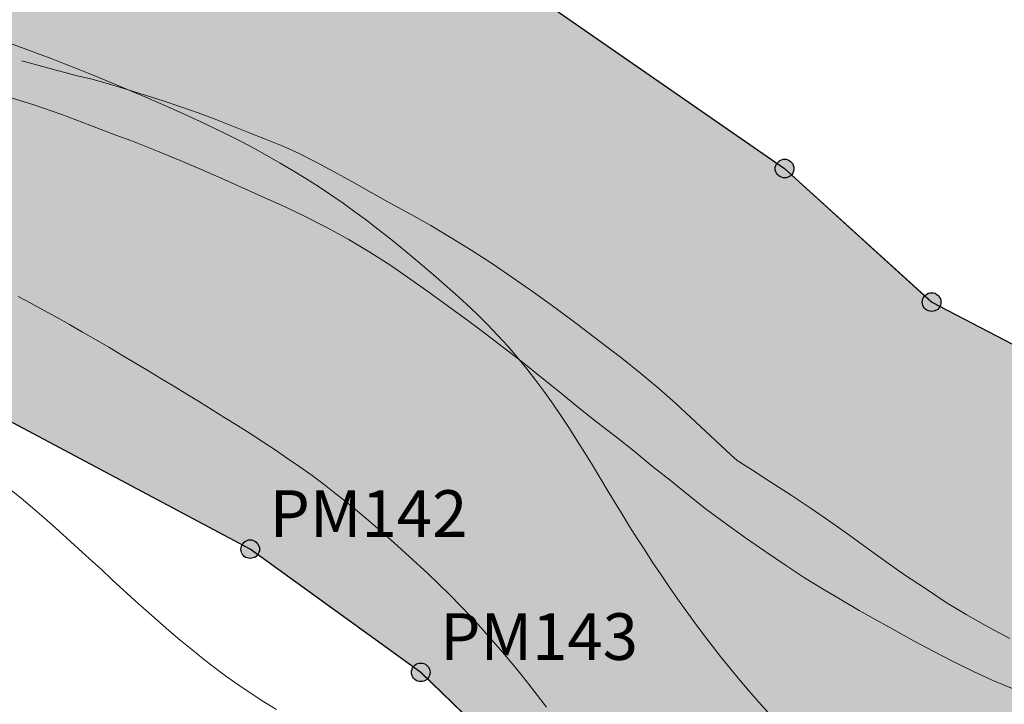
# Model space of a CAD drawing. Extents: x 300578 to 301828, y 1903534 to 1904344.
# Drawn here: x 301573 to 301604, y 1903634 to 1903656 of the extents above; entities that cross this region are included whole.
import ezdxf

# ---------------------------------------------------------------- set-up
doc = ezdxf.new("R2010")
doc.units = 0
doc.header["$MEASUREMENT"] = 0
doc.linetypes.add('HIDDEN', pattern=[9.525, 6.35, -3.175])
for name, color, linetype in [('0BUFER', 7, 'Continuous'), ('0E20', 7, 'Continuous'), ('0MM', 7, 'Continuous'), ('0TODAS1K', 7, 'Continuous'), ('0VERT1', 7, 'Continuous'), ('0VERT7', 7, 'Continuous'), ('1VERTICE', 7, 'Continuous'), ('BRECHA', 7, 'Continuous'), ('CURVA INTERMEDIA', 17, 'Continuous'), ('CURVA MAESTRA', 17, 'Continuous')]:
    doc.layers.add(name, color=color, linetype=linetype)
doc.styles.add('WMF-Times New Roman0', font='TIMES.TTF')

msp = doc.modelspace()

# ---------------------------------------------------------------- hatches: boundary and pattern name
at = {"linetype": 'Continuous'}
for color, points in [(254, [(300601.066, 1903978.974), (300615.614, 1903974.734), (300629.485, 1903967.528), (300647.697, 1903963.992), (300662.48, 1903962.717), (300677.347, 1903959.914), (300688.771, 1903956.686), (300705.301, 1903948.608), (300710.225, 1903945.039), (300719.36, 1903936.068), (300734.711, 1903935.753), (300745.962, 1903934.471), (300755.805, 1903930.736), (300762.767, 1903925.442), (300772.602, 1903923.537), (300778.798, 1903921.223), (300791.498, 1903912.574), (300795.335, 1903910.958), (300799.656, 1903910.178), (300807.801, 1903910.858), (300818.525, 1903909.816), (300825.318, 1903908.029), (300835.227, 1903903.434), (300846.651, 1903902.221), (300857.926, 1903898.886), (300873.161, 1903896.309), (300883.744, 1903890.178), (300895.904, 1903886.904), (300918.26, 1903877.007), (300935.621, 1903866.463), (300939.333, 1903865.063), (300950.781, 1903863.238), (300959.951, 1903863.673), (300966.791, 1903862.467), (300975.803, 1903857.409), (300982.035, 1903854.855), (300989.159, 1903853.655), (300996.771, 1903849.097), (301004.907, 1903846.291), (301014.247, 1903841.261), (301025.393, 1903840.171), (301031.636, 1903838.627), (301042.179, 1903837.711), (301056.419, 1903832.129), (301064.412, 1903826.917), (301069.942, 1903825.409), (301074.8, 1903822.747), (301082.105, 1903820.146), (301090.556, 1903819.035), (301096.297, 1903816.076), (301111.111, 1903811.643), (301115.89, 1903809.087), (301129.598, 1903804.684), (301136.223, 1903800.754), (301146.337, 1903803.001), (301153.177, 1903801.795), (301160.73, 1903797.899), (301170.578, 1903795.62), (301180.043, 1903790.151), (301188.52, 1903786.992), (301195.671, 1903781.42), (301204.931, 1903775.686), (301217.43, 1903769.626), (301223.764, 1903767.853), (301230.949, 1903767.597), (301236.46, 1903765.826), (301246.93, 1903764.807), (301252.478, 1903763.035), (301261.854, 1903757.689), (301269.712, 1903756.427), (301283.965, 1903750.137), (301289.129, 1903748.928), (301301.746, 1903741.82), (301309.587, 1903741.843), (301328.648, 1903737.359), (301332.371, 1903737.686), (301339.211, 1903736.48), (301346.571, 1903732.244), (301351.922, 1903731.052), (301355.361, 1903729.415), (301366.177, 1903727.499), (301369.337, 1903726.026), (301378.365, 1903717.596), (301382.429, 1903715.652), (301389.541, 1903715.651), (301396.183, 1903713.845), (301407.447, 1903712.723), (301420.843, 1903712.437), (301430.41, 1903710.488), (301437.501, 1903708.137), (301443.435, 1903704.98), (301448.231, 1903700.851), (301453.255, 1903697.841), (301457.957, 1903692.255), (301459.403, 1903691.767), (301472.768, 1903689.096), (301493.568, 1903682.301), (301505.85, 1903680.725), (301512.427, 1903676.788), (301516.786, 1903675.783), (301523.389, 1903672.891), (301529.301, 1903671.643), (301534.377, 1903669.078), (301543.351, 1903670.094), (301550.191, 1903668.888), (301553.918, 1903667.261), (301561.118, 1903667.729), (301571.026, 1903666.041), (301589.512, 1903656.43), (301597.32, 1903651.02), (301602.054, 1903646.724), (301611.616, 1903641.74), (301627.323, 1903639.557), (301639.28, 1903639.918), (301645.534, 1903638.721), (301651.826, 1903635.569), (301655.633, 1903632.618), (301662.848, 1903629.5), (301666.066, 1903629.082), (301666.066, 1903608.878), (301664.095, 1903609.524), (301656.242, 1903609.335), (301651.494, 1903613.1), (301644.558, 1903613.66), (301641.826, 1903618.248), (301638.694, 1903619.927), (301634.564, 1903620.048), (301630.954, 1903618.904), (301627.821, 1903619.601), (301625.196, 1903618.675), (301620.589, 1903620.735), (301614.914, 1903619.943), (301612.286, 1903621.729), (301605.483, 1903621.824), (301596.96, 1903627.45), (301591.95, 1903628.67), (301585.608, 1903634.808), (301580.121, 1903638.772), (301564.186, 1903647.247), (301558.842, 1903647.859), (301551.617, 1903646.339), (301543.351, 1903650.094), (301533.085, 1903648.731), (301532.912, 1903648.777), (301529.632, 1903649.645), (301525.528, 1903650.732), (301522.461, 1903652.849), (301517.943, 1903653.42), (301509.946, 1903656.989), (301504.779, 1903657.151), (301499.01, 1903661.931), (301492.428, 1903662.104), (301487.58, 1903663.123), (301480.433, 1903666.129), (301471.301, 1903667.662), (301468.849, 1903669.484), (301454.227, 1903672.406), (301446.885, 1903674.882), (301444.252, 1903676.805), (301440.399, 1903682.52), (301437.579, 1903681.804), (301436.128, 1903682.256), (301433.608, 1903687.298), (301431.207, 1903689.153), (301424.116, 1903691.504), (301417.239, 1903692.764), (301406.496, 1903692.719), (301392.373, 1903694.125), (301386.068, 1903695.955), (301382.187, 1903695.456), (301377.804, 1903696.081), (301372.815, 1903697.827), (301365.899, 1903701.624), (301359.337, 1903708.705), (301348.703, 1903710.128), (301348.122, 1903710.47), (301345.082, 1903712.258), (301339.251, 1903713.071), (301332.371, 1903717.686), (301326.794, 1903716.901), (301323.637, 1903718.075), (301320.206, 1903717.165), (301318.916, 1903717.535), (301316.738, 1903720.145), (301311.221, 1903719.864), (301306.114, 1903722.147), (301300.971, 1903721.655), (301296.455, 1903722.424), (301290.936, 1903724.556), (301282.289, 1903730.134), (301275.675, 1903731.262), (301273.056, 1903733.452), (301269.996, 1903734.048), (301267.177, 1903736.039), (301262.77, 1903737.67), (301255.542, 1903737.796), (301252.625, 1903738.57), (301248.769, 1903742.582), (301243.682, 1903745.073), (301238.226, 1903745.971), (301233.452, 1903745.42), (301227.476, 1903747.901), (301221.149, 1903747.816), (301210.315, 1903750.849), (301193.908, 1903758.804), (301189.967, 1903762.16), (301184.072, 1903764.522), (301180.011, 1903768.892), (301175.927, 1903770.812), (301172.127, 1903771.234), (301166.732, 1903775.078), (301164.756, 1903776.486), (301159.337, 1903778.135), (301154.617, 1903778.075), (301150.742, 1903780.573), (301148.485, 1903780.544), (301146.337, 1903783.001), (301139.075, 1903779.909), (301134.109, 1903780.488), (301126.854, 1903782.703), (301122.758, 1903785.89), (301116.429, 1903786.357), (301113.662, 1903789.282), (301109.625, 1903788.738), (301104.271, 1903792.849), (301088.357, 1903797.57), (301083.716, 1903800.241), (301079.167, 1903799.7), (301069.917, 1903803.56), (301065.04, 1903804.103), (301063.102, 1903806.615), (301060.942, 1903806.492), (301053.367, 1903809.987), (301049.579, 1903813.335), (301045.412, 1903813.928), (301043.079, 1903816.078), (301039.882, 1903816.152), (301035.339, 1903818.917), (301030.481, 1903818.265), (301020.364, 1903820.839), (301014.598, 1903820.65), (301008.311, 1903822.106), (301003.266, 1903824.083), (300994.812, 1903829.026), (300988.352, 1903830.51), (300984.545, 1903833.255), (300982.319, 1903834.861), (300975.599, 1903834.569), (300972.021, 1903837.544), (300967.145, 1903839.257), (300959.951, 1903843.673), (300947.697, 1903843.058), (300943.157, 1903844.733), (300934.992, 1903845.326), (300926.738, 1903848.437), (300910.164, 1903858.719), (300887.808, 1903868.616), (300875.856, 1903871.51), (300866.321, 1903877.515), (300853.68, 1903879.285), (300840.978, 1903883.042), (300829.768, 1903883.732), (300820.23, 1903888.687), (300813.437, 1903890.474), (300806.574, 1903890.896), (300799.128, 1903889.95), (300797.912, 1903890.169), (300789.609, 1903891.668), (300781.856, 1903894.933), (300768.798, 1903903.902), (300753.699, 1903906.827), (300746.639, 1903912.96), (300743.385, 1903914.638), (300734.803, 1903915.753), (300718.692, 1903915.679), (300710.906, 1903917.512), (300706.191, 1903920.905), (300696.165, 1903930.816), (300683.181, 1903937.483), (300673.642, 1903940.26), (300658.775, 1903943.063), (300645.001, 1903944.142), (300622.833, 1903948.446), (300613.793, 1903953.142), (300606.394, 1903956.986), (300601.066, 1903958.44)]), (174, [(301597.32, 1903650.72), (301597.27, 1903650.72), (301597.22, 1903650.74), (301597.17, 1903650.76), (301597.13, 1903650.79), (301597.09, 1903650.83), (301597.06, 1903650.87), (301597.04, 1903650.92), (301597.02, 1903650.97), (301597.02, 1903651.02), (301597.02, 1903651.07), (301597.04, 1903651.12), (301597.06, 1903651.17), (301597.09, 1903651.21), (301597.13, 1903651.25), (301597.17, 1903651.28), (301597.22, 1903651.3), (301597.27, 1903651.32), (301597.32, 1903651.32), (301597.37, 1903651.32), (301597.42, 1903651.3), (301597.47, 1903651.28), (301597.51, 1903651.25), (301597.55, 1903651.21), (301597.58, 1903651.17), (301597.6, 1903651.12), (301597.62, 1903651.07), (301597.62, 1903651.02), (301597.62, 1903650.97), (301597.6, 1903650.92), (301597.58, 1903650.87), (301597.55, 1903650.83), (301597.51, 1903650.79), (301597.47, 1903650.76), (301597.42, 1903650.74), (301597.37, 1903650.72)]), (174, [(301602.05, 1903646.42), (301602, 1903646.43), (301601.95, 1903646.44), (301601.9, 1903646.46), (301601.86, 1903646.49), (301601.82, 1903646.53), (301601.79, 1903646.57), (301601.77, 1903646.62), (301601.76, 1903646.67), (301601.75, 1903646.72), (301601.76, 1903646.78), (301601.77, 1903646.83), (301601.79, 1903646.87), (301601.82, 1903646.92), (301601.86, 1903646.95), (301601.9, 1903646.98), (301601.95, 1903647.01), (301602, 1903647.02), (301602.05, 1903647.02), (301602.11, 1903647.02), (301602.16, 1903647.01), (301602.2, 1903646.98), (301602.25, 1903646.95), (301602.28, 1903646.92), (301602.31, 1903646.87), (301602.34, 1903646.83), (301602.35, 1903646.78), (301602.35, 1903646.72), (301602.35, 1903646.67), (301602.34, 1903646.62), (301602.31, 1903646.57), (301602.28, 1903646.53), (301602.25, 1903646.49), (301602.2, 1903646.46), (301602.16, 1903646.44), (301602.11, 1903646.43)]), (174, [(301580.12, 1903638.47), (301580.07, 1903638.48), (301580.02, 1903638.49), (301579.97, 1903638.51), (301579.93, 1903638.54), (301579.89, 1903638.58), (301579.86, 1903638.62), (301579.84, 1903638.67), (301579.83, 1903638.72), (301579.82, 1903638.77), (301579.83, 1903638.82), (301579.84, 1903638.87), (301579.86, 1903638.92), (301579.89, 1903638.96), (301579.93, 1903639), (301579.97, 1903639.03), (301580.02, 1903639.05), (301580.07, 1903639.07), (301580.12, 1903639.07), (301580.17, 1903639.07), (301580.22, 1903639.05), (301580.27, 1903639.03), (301580.31, 1903639), (301580.35, 1903638.96), (301580.38, 1903638.92), (301580.4, 1903638.87), (301580.42, 1903638.82), (301580.42, 1903638.77), (301580.42, 1903638.72), (301580.4, 1903638.67), (301580.38, 1903638.62), (301580.35, 1903638.58), (301580.31, 1903638.54), (301580.27, 1903638.51), (301580.22, 1903638.49), (301580.17, 1903638.48)]), (174, [(301585.61, 1903634.51), (301585.56, 1903634.51), (301585.51, 1903634.53), (301585.46, 1903634.55), (301585.42, 1903634.58), (301585.38, 1903634.62), (301585.35, 1903634.66), (301585.33, 1903634.71), (301585.31, 1903634.76), (301585.31, 1903634.81), (301585.31, 1903634.86), (301585.33, 1903634.91), (301585.35, 1903634.96), (301585.38, 1903635), (301585.42, 1903635.04), (301585.46, 1903635.07), (301585.51, 1903635.09), (301585.56, 1903635.1), (301585.61, 1903635.11), (301585.66, 1903635.1), (301585.71, 1903635.09), (301585.76, 1903635.07), (301585.8, 1903635.04), (301585.84, 1903635), (301585.87, 1903634.96), (301585.89, 1903634.91), (301585.9, 1903634.86), (301585.91, 1903634.81), (301585.9, 1903634.76), (301585.89, 1903634.71), (301585.87, 1903634.66), (301585.84, 1903634.62), (301585.8, 1903634.58), (301585.76, 1903634.55), (301585.71, 1903634.53), (301585.66, 1903634.51)])]:
    msp.add_hatch(color=color, dxfattribs=at).paths.add_polyline_path(points)

# ---------------------------------------------------------------- linework, layer by layer
at = {"layer": '0BUFER'}
for points in [[(301512.427, 1903676.788), (301516.786, 1903675.783), (301523.389, 1903672.891), (301529.301, 1903671.643), (301534.377, 1903669.078), (301543.351, 1903670.094), (301550.191, 1903668.888), (301553.918, 1903667.261), (301561.118, 1903667.729), (301571.026, 1903666.041), (301589.512, 1903656.43), (301597.32, 1903651.02), (301602.054, 1903646.724), (301611.616, 1903641.74), (301627.323, 1903639.557), (301639.28, 1903639.918)], [(301630.954, 1903618.904), (301627.821, 1903619.601), (301625.196, 1903618.675), (301620.589, 1903620.735), (301614.914, 1903619.943), (301612.286, 1903621.729), (301605.483, 1903621.824), (301596.96, 1903627.45), (301591.95, 1903628.67), (301585.608, 1903634.808), (301580.121, 1903638.772), (301564.186, 1903647.247), (301558.842, 1903647.859), (301551.617, 1903646.339), (301543.351, 1903650.094), (301533.085, 1903648.731), (301532.912, 1903648.777), (301529.632, 1903649.645), (301525.528, 1903650.732), (301522.461, 1903652.849), (301517.943, 1903653.42), (301509.946, 1903656.989)]]:
    msp.add_lwpolyline(points, dxfattribs=at)
at = {"layer": '0E20', "linetype": 'Continuous', "lineweight": 20, "ltscale": 0.5}
for points in [[(301589.51, 1903656.43), (301597.32, 1903651.02)], [(301597.32, 1903651.02), (301602.05, 1903646.72)], [(301602.05, 1903646.72), (301611.62, 1903641.74)]]:
    msp.add_lwpolyline(points, dxfattribs=at)
at = {"layer": '0MM', "linetype": 'Continuous', "lineweight": 20, "ltscale": 0.09}
for points in [[(301580.12, 1903638.77), (301564.19, 1903647.25)], [(301585.61, 1903634.81), (301580.12, 1903638.77)], [(301591.95, 1903628.67), (301585.61, 1903634.81)]]:
    msp.add_lwpolyline(points, dxfattribs=at)
at = {"layer": '0TODAS1K', "elevation": 0.103}
for points in [[(301580.121, 1903638.772), (301564.186, 1903647.247)], [(301585.608, 1903634.808), (301580.121, 1903638.772)], [(301591.95, 1903628.67), (301585.608, 1903634.808)]]:
    msp.add_lwpolyline(points, dxfattribs=at)
at = {"layer": '0VERT1', "color": 174}
for points in [[(301580.12, 1903638.47), (301580.07, 1903638.48), (301580.02, 1903638.49), (301579.97, 1903638.51), (301579.93, 1903638.54), (301579.89, 1903638.58), (301579.86, 1903638.62), (301579.84, 1903638.67), (301579.83, 1903638.72), (301579.82, 1903638.77), (301579.83, 1903638.82), (301579.84, 1903638.87), (301579.86, 1903638.92), (301579.89, 1903638.96), (301579.93, 1903639), (301579.97, 1903639.03), (301580.02, 1903639.05), (301580.07, 1903639.07), (301580.12, 1903639.07), (301580.17, 1903639.07), (301580.22, 1903639.05), (301580.27, 1903639.03), (301580.31, 1903639), (301580.35, 1903638.96), (301580.38, 1903638.92), (301580.4, 1903638.87), (301580.42, 1903638.82), (301580.42, 1903638.77), (301580.42, 1903638.72), (301580.4, 1903638.67), (301580.38, 1903638.62), (301580.35, 1903638.58), (301580.31, 1903638.54), (301580.27, 1903638.51), (301580.22, 1903638.49), (301580.17, 1903638.48), (301580.12, 1903638.47)], [(301585.61, 1903634.51), (301585.56, 1903634.51), (301585.51, 1903634.53), (301585.46, 1903634.55), (301585.42, 1903634.58), (301585.38, 1903634.62), (301585.35, 1903634.66), (301585.33, 1903634.71), (301585.31, 1903634.76), (301585.31, 1903634.81), (301585.31, 1903634.86), (301585.33, 1903634.91), (301585.35, 1903634.96), (301585.38, 1903635), (301585.42, 1903635.04), (301585.46, 1903635.07), (301585.51, 1903635.09), (301585.56, 1903635.1), (301585.61, 1903635.11), (301585.66, 1903635.1), (301585.71, 1903635.09), (301585.76, 1903635.07), (301585.8, 1903635.04), (301585.84, 1903635), (301585.87, 1903634.96), (301585.89, 1903634.91), (301585.9, 1903634.86), (301585.91, 1903634.81), (301585.9, 1903634.76), (301585.89, 1903634.71), (301585.87, 1903634.66), (301585.84, 1903634.62), (301585.8, 1903634.58), (301585.76, 1903634.55), (301585.71, 1903634.53), (301585.66, 1903634.51), (301585.61, 1903634.51)]]:
    msp.add_lwpolyline(points, dxfattribs=at)
at = {"layer": '0VERT7', "color": 174}
for points in [[(301597.32, 1903650.72), (301597.27, 1903650.72), (301597.22, 1903650.74), (301597.17, 1903650.76), (301597.13, 1903650.79), (301597.09, 1903650.83), (301597.06, 1903650.87), (301597.04, 1903650.92), (301597.02, 1903650.97), (301597.02, 1903651.02), (301597.02, 1903651.07), (301597.04, 1903651.12), (301597.06, 1903651.17), (301597.09, 1903651.21), (301597.13, 1903651.25), (301597.17, 1903651.28), (301597.22, 1903651.3), (301597.27, 1903651.32), (301597.32, 1903651.32), (301597.37, 1903651.32), (301597.42, 1903651.3), (301597.47, 1903651.28), (301597.51, 1903651.25), (301597.55, 1903651.21), (301597.58, 1903651.17), (301597.6, 1903651.12), (301597.62, 1903651.07), (301597.62, 1903651.02), (301597.62, 1903650.97), (301597.6, 1903650.92), (301597.58, 1903650.87), (301597.55, 1903650.83), (301597.51, 1903650.79), (301597.47, 1903650.76), (301597.42, 1903650.74), (301597.37, 1903650.72), (301597.32, 1903650.72)], [(301602.05, 1903646.42), (301602, 1903646.43), (301601.95, 1903646.44), (301601.9, 1903646.46), (301601.86, 1903646.49), (301601.82, 1903646.53), (301601.79, 1903646.57), (301601.77, 1903646.62), (301601.76, 1903646.67), (301601.75, 1903646.72), (301601.76, 1903646.78), (301601.77, 1903646.83), (301601.79, 1903646.87), (301601.82, 1903646.92), (301601.86, 1903646.95), (301601.9, 1903646.98), (301601.95, 1903647.01), (301602, 1903647.02), (301602.05, 1903647.02), (301602.11, 1903647.02), (301602.16, 1903647.01), (301602.2, 1903646.98), (301602.25, 1903646.95), (301602.28, 1903646.92), (301602.31, 1903646.87), (301602.34, 1903646.83), (301602.35, 1903646.78), (301602.35, 1903646.72), (301602.35, 1903646.67), (301602.34, 1903646.62), (301602.31, 1903646.57), (301602.28, 1903646.53), (301602.25, 1903646.49), (301602.2, 1903646.46), (301602.16, 1903646.44), (301602.11, 1903646.43), (301602.05, 1903646.42)]]:
    msp.add_lwpolyline(points, dxfattribs=at)
at = {"layer": 'BRECHA', "color": 1, "linetype": 'HIDDEN', "lineweight": 5, "ltscale": 0.4, "elevation": 0.103}
for points in [[(301569.098, 1903655.492), (301574.507, 1903654.019), (301575.039, 1903653.894), (301575.598, 1903653.741), (301576.165, 1903653.569), (301576.744, 1903653.387), (301577.325, 1903653.198), (301577.886, 1903653.012), (301578.446, 1903652.81), (301578.991, 1903652.609), (301579.529, 1903652.394), (301580.068, 1903652.18), (301580.618, 1903651.966), (301581.146, 1903651.751), (301581.675, 1903651.513), (301582.227, 1903651.239), (301582.797, 1903650.93), (301583.397, 1903650.599), (301584.017, 1903650.254), (301584.645, 1903649.9), (301585.281, 1903649.554), (301585.93, 1903649.186), (301586.59, 1903648.792), (301587.25, 1903648.387), (301587.916, 1903647.954), (301588.575, 1903647.506), (301589.243, 1903647.039), (301589.969, 1903646.516), (301590.648, 1903646.011), (301591.374, 1903645.461), (301592.079, 1903644.914), (301592.692, 1903644.431), (301593.271, 1903643.946), (301593.805, 1903643.469), (301595.588, 1903641.812), (301595.788, 1903641.622), (301596.288, 1903641.31), (301596.879, 1903640.934), (301597.532, 1903640.51), (301598.144, 1903640.104), (301598.799, 1903639.658), (301599.42, 1903639.21), (301599.973, 1903638.806), (301600.587, 1903638.366), (301601.179, 1903637.951), (301601.85, 1903637.505), (301602.522, 1903637.062), (301603.16, 1903636.667), (301603.879, 1903636.26), (301604.57, 1903635.902)], [(301572.18, 1903653.372), (301573.13, 1903653.081), (301574.061, 1903652.755), (301574.965, 1903652.418), (301575.797, 1903652.1), (301576.279, 1903651.919), (301577.136, 1903651.585), (301577.865, 1903651.282), (301578.595, 1903650.967), (301579.284, 1903650.67), (301579.95, 1903650.371), (301580.593, 1903650.081), (301581.245, 1903649.787), (301581.874, 1903649.488), (301582.568, 1903649.139), (301583.277, 1903648.747), (301583.972, 1903648.333), (301584.644, 1903647.902), (301585.288, 1903647.456), (301585.873, 1903647.038), (301586.507, 1903646.58), (301587.124, 1903646.134), (301587.685, 1903645.71), (301588.28, 1903645.251), (301588.88, 1903644.79), (301589.506, 1903644.286), (301590.084, 1903643.823), (301590.698, 1903643.318), (301591.282, 1903642.858), (301591.905, 1903642.372), (301592.477, 1903641.922), (301593.072, 1903641.436), (301593.635, 1903640.99), (301594.223, 1903640.512), (301594.802, 1903640.054), (301595.403, 1903639.609), (301596.063, 1903639.134), (301596.683, 1903638.708), (301597.351, 1903638.257), (301597.965, 1903637.855), (301598.56, 1903637.488), (301599.161, 1903637.134), (301599.722, 1903636.802), (301600.275, 1903636.49), (301600.9, 1903636.143), (301601.485, 1903635.818), (301602.12, 1903635.483), (301602.72, 1903635.167), (301603.396, 1903634.837), (301604.076, 1903634.521), (301604.734, 1903634.253)]]:
    msp.add_lwpolyline(points, dxfattribs=at)
at = {"layer": 'CURVA INTERMEDIA', "color": 17, "linetype": 'Continuous', "lineweight": 9}
for points, elevation in [([(301572.41, 1903655.041), (301572.845, 1903654.882), (301573.279, 1903654.721), (301573.712, 1903654.557), (301574.146, 1903654.39), (301574.58, 1903654.219), (301575.016, 1903654.045), (301575.452, 1903653.868), (301575.889, 1903653.687), (301576.326, 1903653.503), (301576.763, 1903653.316), (301577.2, 1903653.126), (301577.637, 1903652.933), (301578.073, 1903652.736), (301578.509, 1903652.535), (301578.943, 1903652.329), (301579.375, 1903652.117), (301579.806, 1903651.898), (301580.234, 1903651.673), (301580.66, 1903651.44), (301581.083, 1903651.199), (301581.501, 1903650.952), (301581.914, 1903650.698), (301582.321, 1903650.439), (301582.72, 1903650.175), (301583.11, 1903649.906), (301583.492, 1903649.632), (301583.865, 1903649.355), (301584.233, 1903649.074), (301584.595, 1903648.788), (301584.953, 1903648.498), (301585.31, 1903648.204), (301585.665, 1903647.905), (301586.021, 1903647.602), (301586.376, 1903647.294), (301586.729, 1903646.98), (301587.079, 1903646.66), (301587.423, 1903646.333), (301587.761, 1903645.998), (301588.091, 1903645.654), (301588.411, 1903645.302), (301588.722, 1903644.941), (301589.024, 1903644.573), (301589.317, 1903644.199), (301589.601, 1903643.819), (301589.876, 1903643.435), (301590.141, 1903643.047), (301590.399, 1903642.657), (301590.649, 1903642.264), (301590.893, 1903641.87), (301591.134, 1903641.476), (301591.372, 1903641.081), (301591.61, 1903640.686), (301591.848, 1903640.292), (301592.088, 1903639.899), (301592.332, 1903639.507), (301592.578, 1903639.116), (301592.829, 1903638.727), (301593.083, 1903638.338), (301593.342, 1903637.949), (301593.606, 1903637.562), (301593.876, 1903637.175), (301594.15, 1903636.789), (301594.43, 1903636.406), (301594.713, 1903636.025), (301595.001, 1903635.649), (301595.292, 1903635.278), (301595.586, 1903634.913), (301595.883, 1903634.555), (301596.182, 1903634.204), (301596.481, 1903633.861), (301596.78, 1903633.528)], 2.063), ([(301572.651, 1903646.902), (301573.059, 1903646.687), (301573.471, 1903646.465), (301573.885, 1903646.236), (301574.303, 1903646.001), (301574.723, 1903645.761), (301575.145, 1903645.516), (301575.567, 1903645.269), (301575.989, 1903645.02), (301576.41, 1903644.769), (301576.829, 1903644.518), (301577.247, 1903644.267), (301577.662, 1903644.016), (301578.077, 1903643.764), (301578.489, 1903643.512), (301578.9, 1903643.259), (301579.31, 1903643.004), (301579.718, 1903642.748), (301580.124, 1903642.491), (301580.528, 1903642.23), (301580.929, 1903641.966), (301581.327, 1903641.696), (301581.722, 1903641.422), (301582.112, 1903641.14), (301582.498, 1903640.852), (301582.88, 1903640.557), (301583.259, 1903640.255), (301583.634, 1903639.947), (301584.006, 1903639.633), (301584.376, 1903639.314), (301584.745, 1903638.989), (301585.111, 1903638.66), (301585.476, 1903638.327), (301585.836, 1903637.989), (301586.192, 1903637.648), (301586.543, 1903637.303), (301586.886, 1903636.955), (301587.222, 1903636.604), (301587.548, 1903636.25), (301587.867, 1903635.893), (301588.179, 1903635.534), (301588.484, 1903635.171), (301588.784, 1903634.805), (301589.079, 1903634.436), (301589.37, 1903634.063), (301589.659, 1903633.686)], 1.073)]:
    msp.add_lwpolyline(points, dxfattribs=dict(at, elevation=elevation))
at = {"layer": 'CURVA MAESTRA', "color": 17, "linetype": 'Continuous', "lineweight": 13, "elevation": 0.103}
msp.add_lwpolyline([(301572.382, 1903640.709), (301572.751, 1903640.409), (301573.12, 1903640.1), (301573.488, 1903639.782), (301573.856, 1903639.458), (301574.223, 1903639.129), (301574.59, 1903638.796), (301574.955, 1903638.461), (301575.32, 1903638.125), (301575.684, 1903637.79), (301576.048, 1903637.456), (301576.411, 1903637.125), (301576.775, 1903636.797), (301577.139, 1903636.474), (301577.504, 1903636.157), (301577.87, 1903635.845), (301578.238, 1903635.541), (301578.61, 1903635.244), (301578.986, 1903634.954), (301579.367, 1903634.67), (301579.756, 1903634.394), (301580.153, 1903634.126), (301580.559, 1903633.865), (301580.972, 1903633.611)], dxfattribs=at)

# ---------------------------------------------------------------- texts
at = {"layer": '1VERTICE', "lineweight": 9, "style": 'WMF-Times New Roman0'}
for s, p in [('PM142', (301580.746, 1903639.17)), ('PM143', (301586.236, 1903635.21))]:
    msp.add_text(s, height=1.5, dxfattribs=at).set_placement(p)

doc.saveas('drawing.dxf')
